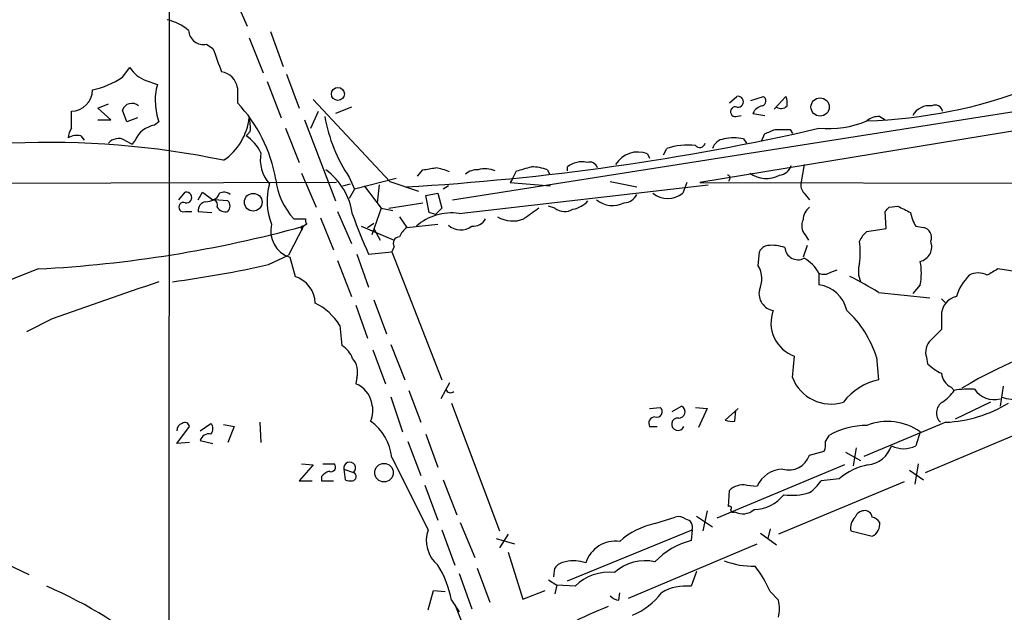
# Model space of a CAD drawing. Extents: x 0 to 1052, y 6 to 895.
# Drawn here: x 128 to 206, y 270 to 317 of the extents above; entities that cross this region are included whole.
import ezdxf

# ---------------------------------------------------------------- set-up
doc = ezdxf.new("R2010")
doc.units = 0
doc.header["$MEASUREMENT"] = 0
doc.layers.add('MAIN', color=5, linetype='CONTINUOUS')

msp = doc.modelspace()

# ---------------------------------------------------------------- linework, layer by layer
at = {"layer": 'MAIN'}
for p, q in [((139.5307, 331.724), (139.446, 128.016)), ((144.6107, 319.4473), (145.7113, 316.9073)), ((262.7207, 317.8387), (181.6947, 304.4613)), ((147.574, 316.484), (148.59, 313.69)), ((142.494, 315.468), (143.002, 315.1293)), ((145.8807, 315.976), (146.9813, 313.182)), ((135.8053, 312.8433), (136.398, 313.6053)), ((137.668, 312.5893), (138.5993, 312.2507)), ((147.32, 312.5047), (148.4207, 309.626)), ((148.844, 313.0973), (149.86, 310.388)), ((144.9493, 311.9967), (144.9493, 310.8113)), ((150.9607, 311.0653), (157.0567, 304.546)), ((162.052, 303.1067), (213.2753, 311.15)), ((184.0653, 310.8113), (184.658, 311.3193)), ((185.7587, 310.9807), (186.7747, 311.3193)), ((187.6213, 310.3033), (188.5527, 311.3193)), ((131.7413, 308.7793), (131.7413, 310.134)), ((133.858, 310.388), (134.7047, 310.7267)), ((134.874, 309.4567), (133.858, 310.388)), ((136.144, 309.2873), (135.8053, 310.2187)), ((150.7913, 308.7793), (151.384, 310.134)), ((154.0087, 310.4727), (152.7387, 309.9647)), ((133.858, 309.4567), (134.874, 309.4567)), ((136.9907, 309.626), (136.144, 309.2873)), ((138.684, 309.2873), (138.3453, 309.0333)), ((150.2833, 309.4567), (152.7387, 303.022)), ((184.5733, 309.7107), (184.9967, 309.7953)), ((185.928, 309.9647), (186.8593, 309.7953)), ((196.0033, 309.7107), (196.4267, 309.4567)), ((145.9653, 308.5253), (145.6267, 308.1867)), ((148.7593, 308.7793), (149.86, 306.07)), ((188.8913, 308.6947), (189.0607, 308.356)), ((132.5033, 308.1867), (132.7573, 307.848)), ((135.9747, 307.848), (136.5673, 307.5093)), ((136.8213, 307.848), (136.5673, 307.5093)), ((185.166, 307.9327), (185.42, 307.594)), ((186.6053, 307.7633), (186.8593, 308.356)), ((178.816, 306.6627), (179.07, 307.1707)), ((177.546, 306.7473), (177.7153, 306.4087)), ((159.258, 304.9693), (159.6813, 305.4773)), ((166.7933, 304.7153), (167.132, 305.3927)), ((169.5873, 305.4773), (169.7567, 305.1387)), ((171.196, 305.3927), (171.196, 305.7313)), ((189.992, 305.9007), (189.738, 304.3767)), ((150.0293, 305.2233), (151.2147, 302.514)), ((153.8393, 304.8847), (154.2627, 303.9533)), ((157.5647, 304.8), (154.2627, 303.9533)), ((157.0567, 304.546), (159.3427, 303.784)), ((166.7933, 304.7153), (166.624, 304.4613)), ((174.5827, 304.546), (176.6993, 304.1227)), ((184.0653, 304.7153), (183.9807, 304.546)), ((152.8233, 304.4613), (59.0973, 304.2073)), ((153.3313, 304.2073), (153.924, 304.3767)), ((154.2627, 303.9533), (153.8393, 303.1913)), ((155.0247, 304.2073), (156.3793, 302.4293)), ((156.21, 304.292), (156.0407, 302.8527)), ((161.7133, 304.2073), (161.29, 303.9533)), ((162.56, 302.006), (182.372, 304.292)), ((166.624, 304.4613), (169.8413, 304.2073)), ((180.6787, 304.4613), (180.34, 303.6147)), ((181.6947, 304.4613), (224.7053, 304.3767)), ((140.2927, 303.1067), (140.8007, 303.6993)), ((141.8167, 303.1067), (142.1553, 303.6993)), ((142.1553, 303.6993), (143.002, 303.1067)), ((144.1873, 303.022), (143.0867, 303.1067)), ((159.9353, 303.4453), (160.8667, 303.6147)), ((160.1893, 302.0907), (159.9353, 303.4453)), ((160.8667, 303.6147), (161.2053, 302.4293)), ((190.0767, 303.53), (190.4153, 303.1067)), ((140.8007, 302.1753), (141.3087, 302.1753)), ((141.8167, 302.1753), (142.9173, 302.0907)), ((152.908, 302.1753), (154.0087, 299.6353)), ((156.3793, 302.4293), (155.6173, 300.3127)), ((156.3793, 302.4293), (157.3107, 302.26)), ((156.972, 302.4293), (159.6813, 302.8527)), ((161.2053, 302.4293), (160.6973, 301.9213)), ((170.18, 302.4293), (169.672, 302.5987)), ((196.5113, 300.8207), (196.4267, 302.1753)), ((196.7653, 302.514), (197.4427, 302.5987)), ((149.4367, 301.5827), (150.368, 301.5827)), ((151.5533, 301.6673), (152.5693, 299.1273)), ((157.8187, 301.752), (158.4113, 300.9053)), ((160.6973, 301.9213), (160.1893, 302.0907)), ((150.1987, 300.99), (149.0133, 298.704)), ((150.4527, 301.1593), (150.1987, 300.99)), ((154.7707, 300.99), (157.3953, 299.8893)), ((155.2787, 300.9053), (155.7867, 301.244)), ((155.7867, 300.8207), (156.2947, 299.8893)), ((158.4113, 300.9053), (160.8667, 301.1593)), ((194.9873, 300.5667), (196.5113, 300.8207)), ((198.882, 300.99), (199.4747, 300.9053)), ((190.0767, 300.3127), (190.3307, 299.8893)), ((157.3953, 299.3813), (157.226, 298.958)), ((190.246, 299.466), (189.9073, 298.5347)), ((147.4047, 297.942), (149.0133, 298.704)), ((149.098, 298.5347), (149.5213, 297.0107)), ((152.908, 298.2807), (154.0087, 295.402)), ((154.432, 298.7887), (155.3633, 296.164)), ((155.3633, 298.7887), (157.226, 298.958)), ((157.226, 298.958), (161.2053, 288.798)), ((186.3513, 297.8573), (186.436, 298.958)), ((192.1087, 297.3493), (192.6167, 297.5187)), ((207.0947, 297.3493), (205.4013, 297.6033)), ((191.1773, 297.2647), (191.1773, 296.3333)), ((199.2207, 296.3333), (198.628, 295.656)), ((155.7867, 295.148), (156.8027, 292.4387)), ((195.9187, 295.7407), (199.9827, 295.3173)), ((200.914, 295.2327), (201.2527, 294.894)), ((154.3473, 294.7247), (155.2787, 292.1)), ((130.2173, 293.624), (128.1853, 292.608)), ((200.914, 293.878), (200.914, 292.7773)), ((153.0773, 293.116), (153.2467, 291.5073)), ((157.1413, 291.592), (158.242, 288.798)), ((155.702, 291.1687), (156.718, 288.4593)), ((189.0607, 288.9673), (189.23, 290.6607)), ((195.7493, 290.576), (195.9187, 288.798)), ((199.7287, 290.576), (199.8133, 290.068)), ((154.432, 288.9673), (154.3473, 288.4593)), ((161.798, 288.544), (161.1207, 287.274)), ((201.676, 288.2053), (201.93, 287.9513)), ((205.8247, 288.29), (205.5707, 286.6813)), ((157.1413, 287.4433), (158.0727, 284.6493)), ((158.5807, 287.9513), (159.512, 285.4113)), ((161.9673, 286.9353), (165.7773, 276.7753)), ((177.7153, 286.512), (178.562, 286.5967)), ((179.4933, 286.258), (180.2553, 286.6813)), ((181.356, 286.5967), (182.2873, 286.512)), ((182.2873, 286.512), (181.61, 284.988)), ((184.7427, 286.512), (183.7267, 285.5807)), ((204.8087, 287.02), (202.0147, 285.6653)), ((184.4887, 285.496), (184.5733, 286.3427)), ((140.1233, 283.718), (141.1393, 285.0727)), ((141.986, 284.734), (142.8327, 285.3267)), ((143.8487, 285.242), (144.6953, 285.0727)), ((144.6953, 285.0727), (144.1873, 283.8027)), ((146.7273, 285.4113), (146.812, 283.8027)), ((177.7153, 285.0727), (178.308, 285.0727)), ((201.2527, 285.4113), (194.7333, 282.702)), ((199.644, 281.432), (209.7193, 285.6653)), ((159.9353, 284.48), (160.8667, 281.8553)), ((191.6853, 283.8873), (192.024, 284.3953)), ((199.2207, 284.6493), (198.882, 283.5487)), ((141.1393, 283.8027), (140.1233, 283.718)), ((141.986, 283.972), (143.002, 283.718)), ((158.496, 283.8873), (159.512, 281.178)), ((194.1407, 283.3793), (193.8867, 281.94)), ((157.226, 282.6173), (160.1047, 276.86)), ((190.4153, 282.7867), (191.6007, 283.1253)), ((193.294, 283.0407), (194.4793, 282.3633)), ((150.9607, 282.0247), (149.86, 280.7547)), ((150.0293, 282.1093), (150.9607, 282.0247)), ((151.7227, 282.1093), (152.654, 282.1093)), ((193.2093, 282.0247), (183.0493, 277.7913)), ((199.0513, 282.1093), (198.7973, 280.5007)), ((151.638, 281.0933), (151.638, 280.7547)), ((153.416, 281.686), (153.5007, 280.8393)), ((153.416, 281.686), (154.178, 281.432)), ((198.374, 281.6013), (199.4747, 280.8393)), ((149.86, 280.7547), (150.876, 280.7547)), ((151.638, 280.7547), (152.5693, 280.7547)), ((159.8507, 280.416), (160.8667, 277.622)), ((161.29, 280.8393), (162.3907, 278.0453)), ((185.42, 280.416), (186.2667, 280.3313)), ((197.9507, 280.67), (187.96, 276.5213)), ((192.786, 280.924), (191.3467, 280.7547)), ((183.9807, 278.7227), (184.0653, 279.9927)), ((178.1387, 277.368), (179.7473, 277.876)), ((181.4407, 277.9607), (182.7107, 277.114)), ((182.2873, 278.384), (181.9487, 276.7753)), ((162.6447, 277.4527), (163.83, 274.6587)), ((161.2053, 276.86), (162.2213, 274.066)), ((166.4547, 276.5213), (165.7773, 275.4207)), ((171.196, 272.796), (181.102, 276.86)), ((181.102, 276.86), (181.0173, 276.0133)), ((186.5207, 276.606), (187.7907, 275.6747)), ((187.2827, 276.9447), (187.1133, 276.1827)), ((193.7173, 276.7753), (195.4107, 276.352)), ((165.5233, 276.1827), (166.9627, 275.7593)), ((176.022, 271.4413), (186.2667, 275.7593)), ((166.4547, 275.082), (167.64, 271.3567)), ((125.73, 274.574), (128.3547, 273.304)), ((162.56, 273.3887), (163.576, 270.5947)), ((163.9993, 273.812), (165.0153, 271.1027)), ((170.0953, 273.1347), (170.18, 273.812)), ((181.4407, 273.558), (181.0173, 272.3727)), ((169.672, 272.8807), (170.3493, 272.4573)), ((170.3493, 272.4573), (170.18, 271.78)), ((171.7887, 272.3727), (170.3493, 272.4573)), ((160.1047, 270.51), (160.528, 272.034)), ((160.528, 272.034), (161.4593, 271.9493)), ((167.64, 271.3567), (169.418, 272.034)), ((175.26, 271.272), (175.3447, 271.8647)), ((187.2827, 271.9493), (187.96, 271.272)), ((161.9673, 271.272), (162.56, 270.3407)), ((162.2213, 270.9333), (165.7773, 261.9587))]:
    msp.add_line(p, q, dxfattribs=at)
for centre, radius in [((152.9309, 311.5114), 0.5183), ((191.2663, 310.4766), 0.725), ((146.1986, 302.9084), 0.7036), ((156.5967, 281.4083), 0.7378)]:
    msp.add_circle(centre, radius, dxfattribs=at)
for centre, radius, start, end in [((138.4731, 313.5219), 3.9934, 49.724886, 77.149056), ((142.246, 316.6351), 1.1931, 183.190219, 281.996488), ((608.9822, 483.5199), 495.4724, 199.868263, 200.09745), ((138.5196, 314.9556), 2.5149, 212.474862, 250.206869), ((143.4675, 311.7849), 1.4969, 8.134433, 81.865567), ((131.6985, 319.152), 7.5277, 283.33492, 303.063083), ((131.699, 311.8697), 1.7362, 271.396055, 358.600646), ((141.5646, 311.1499), 3.163, 159.633705, 187.688968), ((193.7492, 349.2212), 39.8684, 271.779586, 290.983435), ((136.548, 309.9839), 0.7789, 47.398285, 162.455973), ((136.2265, 302.6399), 11.9524, 9.999482, 43.13062), ((184.7356, 310.896), 0.4304, 259.611797, 100.388203), ((186.5005, 310.9641), 0.4487, 294.977557, 52.333315), ((187.0709, 310.7691), 1.5806, 352.299482, 20.370222), ((143.8845, 310.9471), 5.459, 182.313892, 197.701087), ((184.5379, 310.1003), 0.3913, 72.125349, 275.191777), ((186.8321, 309.5884), 0.9793, 98.343583, 157.402188), ((188.1667, 310.9882), 0.6381, 233.893402, 317.521546), ((199.9261, 309.1041), 1.4707, 81.164088, 151.966014), ((200.4342, 310.0634), 0.5688, 7.128764, 119.742383), ((141.1538, 310.1592), 4.7569, 304.508213, 353.564172), ((142.6176, 308.8216), 3.3608, 354.942015, 13.848109), ((164.1117, 311.8355), 12.4031, 189.864145, 214.084173), ((191.8535, 316.9749), 8.2234, 265.283341, 292.400713), ((195.8976, 308.3344), 1.3803, 85.608298, 131.260899), ((133.0119, 307.9324), 1.527, 146.315136, 176.812677), ((138.713, 306.9881), 2.078, 100.192142, 155.555132), ((146.8573, 503.2377), 199.4451, 273.296702, 282.839257), ((102.6197, 520.1702), 227.9508, 291.687971, 291.917186), ((188.2987, 604.9945), 296.3004, 269.885389, 270.114592), ((130.0031, 239.4919), 68.1683, 78.28117, 92.524938), ((132.2071, 306.8315), 1.3872, 77.671, 121.258436), ((135.4909, 306.965), 1.0069, 61.281451, 141.338414), ((143.7133, 305.3166), 3.4494, 26.060658, 56.309932), ((183.7606, 306.8376), 1.1015, 96.181077, 162.397417), ((184.404, 304.5433), 3.474, 77.329512, 102.670488), ((176.7754, 304.8256), 2.0704, 68.149258, 148.716837), ((180.8022, 301.9953), 5.4576, 84.17596, 108.50533), ((181.6979, 307.6852), 0.4298, 217.304453, 347.751648), ((149.6216, 306.286), 2.8622, 169.002573, 221.841841), ((172.3134, 304.3013), 1.8148, 77.05342, 128.004019), ((172.9317, 305.435), 0.6694, 18.437656, 108.437656), ((148.8132, 301.1864), 5.331, 7.923693, 53.60021), ((117.8393, 559.562), 257.5069, 279.351389, 279.580572), ((159.9857, 301.3762), 4.3294, 65.253421, 80.539636), ((163.978, 304.1017), 1.3797, 85.59365, 131.267966), ((164.6492, 303.6392), 1.923, 65.760707, 107.092214), ((83.0813, 601.8639), 308.1553, 285.828233, 286.057433), ((168.1343, 301.5143), 4.221, 69.864971, 87.515164), ((187.9116, 306.1667), 1.1206, 276.82125, 341.76391), ((153.3808, 305.292), 5.4143, 186.114414, 223.242764), ((183.896, 304.8423), 0.2117, 323.124688, 90), ((186.9934, 307.0156), 2.2256, 233.641392, 298.18864), ((140.8783, 303.276), 0.4304, 259.611797, 100.388203), ((152.332, 303.0185), 5.0296, 164.333137, 201.69437), ((190.7235, 304.2798), 0.9903, 174.384402, 229.217958), ((142.5262, 302.2349), 0.7121, 99.449094, 184.801734), ((142.071, 305.7292), 2.8123, 276.90896, 291.171495), ((142.9175, 303.6992), 0.5985, 278.116564, 351.883436), ((142.9171, 302.6833), 0.4561, 338.214917, 68.170598), ((143.8684, 302.9232), 0.7789, 51.175906, 117.397417), ((143.743, 302.5987), 0.6137, 316.379798, 43.613443), ((171.2424, 304.3803), 2.0702, 280.489764, 318.995544), ((174.78, 304.6903), 2.0476, 230.660191, 296.17712), ((175.623, 304.0438), 1.1926, 272.898152, 334.481301), ((179.1547, 305.0792), 1.8841, 231.012495, 308.985141), ((140.6525, 302.514), 0.3697, 66.36796, 293.63204), ((143.9899, 302.9094), 0.7601, 211.34381, 285.050853), ((379.979, 5.6647), 364.1694, 125.421722, 125.650892), ((170.9646, 303.4913), 1.3203, 233.543207, 299.726043), ((191.3753, 301.399), 1.4713, 130.728008, 176.141889), ((111.9335, 386.9821), 119.7134, 314.893869, 315.123086), ((324.9506, 556.3445), 283.981, 243.320357, 243.54954), ((150.834, 301.4557), 0.483, 164.755285, 217.859376), ((211.4674, 323.3578), 61.2479, 200.487034, 203.649566), ((161.9319, 297.9472), 4.1071, 81.203246, 132.195426), ((163.6324, 302.2036), 1.2149, 267.33919, 329.265937), ((166.838, 303.8137), 2.4007, 239.179907, 291.675104), ((190.8812, 301.0324), 1.0795, 154.44857, 221.81559), ((201.6059, 302.6693), 3.1999, 190.417271, 211.654071), ((123.9417, 397.128), 99.6592, 272.976536, 285.275944), ((149.7703, 300.6103), 2.1818, 165.42619, 252.052532), ((150.13, 300.8718), 0.1367, 59.834063, 263.280372), ((159.6387, 299.3393), 1.9897, 128.08865, 156.16616), ((162.6986, 302.219), 1.5101, 229.26989, 305.523563), ((199.3087, 300.1061), 0.8163, 338.331539, 78.26607), ((157.8356, 299.6353), 0.5083, 91.905397, 209.979762), ((196.2163, 298.9995), 1.9916, 128.103582, 156.153182), ((188.1638, 298.9157), 6.294, 351.880068, 8.119932), ((198.9201, 299.3813), 1.2228, 284.23057, 20.257718), ((187.1918, 298.6559), 0.8139, 95.534773, 158.212969), ((187.4097, 296.3334), 3.1466, 70.346543, 95.405114), ((189.5097, 299.3768), 1.0448, 184.397023, 297.492142), ((188.5523, 295.825), 2.9939, 28.742881, 61.257119), ((166.7157, 200.6432), 103.9949, 111.1952, 116.919019), ((127.876, 385.6801), 89.8852, 277.613384, 282.548312), ((184.4464, 296.799), 2.1792, 335.923787, 29.055115), ((196.3753, 297.4209), 2.0712, 162.992862, 203.733289), ((194.8166, 297.2647), 4.5015, 348.058768, 11.939986), ((331.9779, 85.6995), 246.8296, 120.851159, 121.080342), ((148.7999, 294.7928), 2.3323, 2.486885, 71.982229), ((191.5733, 298.0741), 0.9011, 243.929748, 306.452783), ((169.5781, 251.0201), 51.9014, 59.501756, 62.38895), ((206.1519, 294.1219), 4.2499, 135.602489, 162.470169), ((203.835, 295.8387), 1.4481, 60.198682, 119.801318), ((875.2825, -1821.5637), 2242.5746, 109.1753962, 109.404577), ((187.762, 295.6364), 1.354, 168.341497, 260.421499), ((190.8504, 293.7706), 2.5835, 11.854505, 82.730565), ((202.3958, 293.9485), 1.4834, 101.529601, 182.723923), ((148.8974, 290.4935), 4.9345, 32.104462, 63.098976), ((190.1794, 293.3164), 2.8203, 159.560228, 250.328274), ((187.8177, 288.1456), 8.2956, 17.036106, 47.905646), ((412.153, 80.6667), 299.354, 134.882039, 135.111208), ((223.2371, 252.9082), 40.8535, 103.135866, 120.466953), ((152.3077, 289.8642), 1.8925, 19.351197, 60.252866), ((200.914, 290.9994), 1.2587, 132.275832, 199.657192), ((152.9291, 289.4329), 1.5734, 342.786964, 42.274669), ((202.5121, 292.7905), 3.8335, 225.250475, 245.362339), ((192.12, 290.1376), 3.2755, 200.933776, 287.862425), ((202.2625, 289.4254), 1.3538, 185.059935, 244.326485), ((153.6896, 286.6201), 1.9533, 9.286308, 70.322892), ((196.9578, 284.0808), 4.8303, 102.422664, 142.519208), ((161.8827, 288.0995), 0.3446, 190.618634, 317.493639), ((198.9255, 290.0245), 3.6504, 304.606903, 325.393097), ((203.1155, 280.7547), 7.2936, 86.673626, 99.354356), ((205.0881, 289.0774), 1.8669, 213.906277, 284.981633), ((206.7578, 290.1914), 2.961, 248.140021, 313.286675), ((153.7619, 286.3222), 1.9541, 334.987712, 18.285667), ((178.2811, 286.2542), 0.443, 251.25013, 50.643246), ((180.0421, 286.2391), 0.4909, 265.231511, 64.259667), ((201.5245, 286.1514), 1.0153, 121.188278, 226.79178), ((200.7349, 296.0574), 10.6587, 272.784531, 301.147398), ((178.1557, 285.3266), 0.5084, 91.916286, 209.964367), ((179.964, 285.2557), 0.4957, 85.684625, 338.335954), ((140.7662, 284.7223), 0.643, 109.959507, 178.957401), ((140.7584, 285.0022), 0.3874, 10.48609, 123.119959), ((142.388, 284.9034), 0.614, 316.405547, 43.587694), ((153.0834, 282.1179), 4.1726, 6.873967, 54.055915), ((184.2769, 287.0609), 1.5791, 249.609571, 277.70781), ((194.9741, 279.0657), 6.0916, 89.875845, 118.965897), ((196.6434, 281.0645), 4.4152, 54.285669, 112.030098), ((142.6926, 283.7539), 0.7395, 79.079064, 162.846573), ((190.1189, 283.6755), 1.5806, 339.629778, 7.700518), ((194.8351, 284.2145), 2.2026, 276.174439, 342.405761), ((197.9084, 285.4428), 2.1297, 242.793663, 297.203944), ((188.7788, 283.3483), 1.7302, 253.890399, 341.059245), ((152.3831, 281.8553), 0.3714, 245.768033, 43.155907), ((153.8712, 281.7817), 0.4652, 311.261235, 191.872798), ((195.9472, 277.2829), 4.8219, 100.457464, 130.964488), ((152.5694, 280.416), 1.1516, 107.103826, 143.975919), ((154.0331, 281.1062), 0.3566, 279.71853, 66.022827), ((188.3552, 279.3999), 2.2868, 91.415753, 155.964753), ((153.9661, 281.9815), 1.2334, 247.831105, 275.919525), ((185.1509, 278.8977), 1.5419, 79.949401, 134.753014), ((188.3386, 282.8314), 3.6553, 304.620009, 325.379991), ((185.9536, 281.5501), 3.082, 271.098775, 322.032078), ((189.0226, 284.2599), 4.6501, 262.097821, 287.427676), ((184.0653, 278.5957), 0.1527, 303.700477, 123.66924), ((180.0014, 276.9449), 0.9651, 52.120851, 105.264491), ((184.3617, 278.4686), 0.2116, 179.972935, 306.875312), ((185.1334, 279.4391), 1.3095, 240.506391, 312.180391), ((194.8201, 277.0384), 1.1338, 132.372612, 193.418484), ((194.8118, 277.5739), 0.8139, 95.534773, 158.212969), ((194.818, 277.7913), 0.5987, 8.132809, 98.132809), ((195.0714, 276.7746), 1.1525, 36.041628, 72.877899), ((179.3702, 271.5458), 5.951, 101.943054, 132.566101), ((180.4851, 277.0656), 0.6503, 341.567838, 80.359512), ((194.9644, 277.3021), 1.0497, 295.161323, 8.2482), ((162.5036, 276.0133), 2.5439, 160.559341, 229.949598), ((174.9866, 273.4875), 2.4674, 81.654791, 162.35742), ((182.5647, 270.0893), 6.1228, 104.639062, 136.292406), ((153.635, 269.6036), 8.4977, 11.322759, 31.677117), ((171.1115, 273.219), 1.1042, 94.404277, 147.518859), ((171.6977, 271.7452), 2.6608, 69.367085, 104.606561), ((177.3698, 270.7055), 3.6954, 77.990683, 131.497183), ((185.8542, 279.9026), 5.9263, 248.081536, 272.350968), ((178.5664, 268.2263), 9.4781, 23.128819, 37.386516), ((174.4871, 269.7008), 3.7974, 83.43437, 135.282726), ((180.5679, 268.6846), 3.7154, 83.05268, 121.137515), ((115.7298, 239.7837), 35.4943, 49.527167, 66.656769), ((174.4217, 274.9382), 5.2247, 291.785118, 323.965773), ((175.3231, 272.2447), 0.9748, 220.573242, 266.288367), ((185.2939, 270.5947), 2.7508, 345.744007, 14.253974), ((186.1167, 241.2454), 31.754, 111.62711, 117.508805)]:
    msp.add_arc(centre, radius, start, end, dxfattribs=at)

doc.saveas('drawing.dxf')
